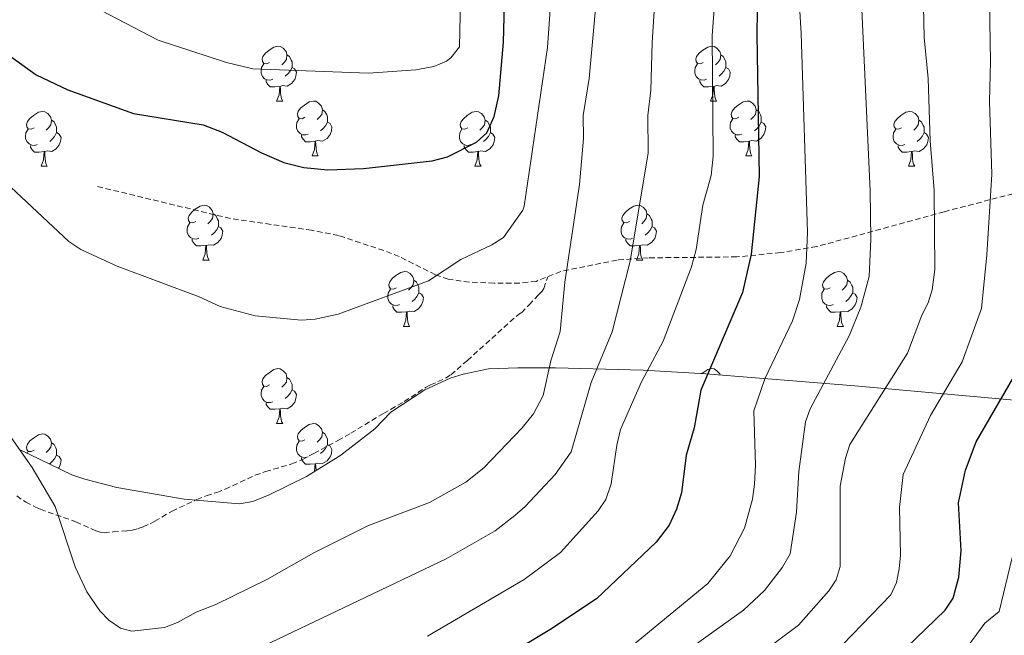
# Model space of a CAD drawing. Units: metres. Extents: x 637265 to 641779, y 4729402 to 4732461.
# Drawn here: x 640610 to 640790, y 4731307 to 4731420 of the extents above; entities that cross this region are included whole.
import ezdxf

# ---------------------------------------------------------------- set-up
doc = ezdxf.new("R2010")
doc.units = ezdxf.units.M
doc.header["$MEASUREMENT"] = 0
doc.linetypes.add('TRAZOSX2', pattern=[1.5, 1, -0.5])
for name, color, linetype, lineweight in [('Level 21', 19, 'TRAZOSX2', 0), ('Level 35', 92, 'Continuous', 0), ('Level 36', 92, 'Continuous', 0), ('Level 4', 36, 'Continuous', 30), ('Level 5', 36, 'Continuous', 0)]:
    doc.layers.add(name, color=color, linetype=linetype, lineweight=lineweight)

msp = doc.modelspace()

# ---------------------------------------------------------------- linework, layer by layer
at = {"layer": 'Level 21', "color": 19, "linetype": 'TRAZOSX2', "lineweight": 0}
for points in [[(640802.87, 4731390.9, 622.92), (640778.64, 4731384.56, 634.29), (640755.32, 4731378.18, 644.57), (640748.71, 4731377.08, 648.03), (640740.71, 4731376.3, 652.12), (640724.53, 4731376.13, 658.88), (640718.82, 4731375.73, 661.39), (640708.54, 4731373.63, 666.35), (640704.03, 4731371.83, 667.6), (640701.01, 4731371.49, 667.75), (640696.32, 4731371.5, 668.14), (640691.82, 4731371.68, 668.78), (640687.95, 4731372.22, 669.35), (640685.61, 4731373.04, 669.71), (640678.97, 4731376.37, 670.77), (640676.16, 4731377.46, 671.14), (640667.87, 4731380.21, 671.6), (640662.96, 4731381.18, 671.67), (640648.11, 4731383.32, 671.52), (640623.61, 4731389.22, 670.29)], [(640609.03, 4731332.57, 664.48), (640610.69, 4731331.46, 664.65), (640612.45, 4731330.52, 664.81), (640613.36, 4731330.13, 664.89), (640619.86, 4731327.84, 665.27), (640623.57, 4731326.2, 665.63), (640624.49, 4731325.92, 665.76), (640625.01, 4731325.82, 665.84), (640626.67, 4731326, 666.41), (640629.22, 4731326.2, 666.79), (640630.15, 4731326.34, 667.16), (640631.21, 4731326.61, 667.18), (640632.16, 4731326.94, 667.18), (640633.41, 4731327.47, 667.18), (640634.3, 4731327.95, 667.18), (640637.43, 4731329.8, 667.18), (640641.96, 4731331.91, 667.18), (640643.7, 4731332.62, 667.18), (640645.61, 4731333.2, 667.18), (640647.16, 4731333.8, 667.18), (640652.65, 4731336.38, 667.18), (640654.54, 4731337.04, 667.18), (640659.36, 4731338.44, 667.18), (640661.21, 4731339.19, 667.18), (640663.39, 4731340.33, 667.11), (640667.77, 4731342.74, 666.81), (640670.12, 4731344.05, 666.79), (640676.1, 4731347.68, 666.61), (640679.91, 4731349.84, 666.57), (640683.81, 4731352.41, 666.41), (640684.69, 4731352.88, 666.37), (640687.45, 4731354.1, 666.25), (640688.43, 4731354.75, 666.22), (640691.46, 4731357.37, 666.24), (640700.43, 4731365.49, 666.6), (640701.32, 4731366.1, 666.6), (640702.75, 4731367.51, 666.54), (640704.42, 4731369.32, 666.41), (640705.15, 4731370.04, 666.2), (640705.45, 4731370.54, 666.22), (640706.14, 4731372.67, 667.01)]]:
    msp.add_polyline3d(points, dxfattribs=at)
at = {"layer": 'Level 35', "color": 92, "linetype": 'Continuous', "lineweight": 0, "ltscale": 0.5}
msp.add_polyline3d([(640792.14, 4731350.03, 626.89), (640762.3, 4731352.73, 639.23), (640735.05, 4731354.89, 650.5), (640723.58, 4731355.57, 655.62), (640707.54, 4731355.99, 662.83), (640700.67, 4731355.99, 665.62), (640695.33, 4731355.8, 667.46), (640690.67, 4731354.88, 668.23), (640688.32, 4731354.12, 668.38), (640683.65, 4731352, 668.39), (640677.45, 4731347.93, 668.25), (640674.52, 4731344.84, 668.25), (640668.28, 4731340.06, 668.33), (640662, 4731336.15, 668.49), (640655.22, 4731332.8, 668.61), (640652.23, 4731331.57, 668.62), (640649.76, 4731331.13, 668.62), (640639.68, 4731332, 668.62), (640627.34, 4731334.14, 668.62), (640621.48, 4731335.64, 668.62), (640619.13, 4731336.43, 668.31), (640609.41, 4731341.11, 668.25)], dxfattribs=at)
at = {"layer": 'Level 36', "color": 92, "linetype": 'Continuous', "lineweight": 0}
for p, q in [((640656.57, 4731404.81, 0.01), (640657.7, 4731404.81, 0.01)), ((640735.9, 4731404.81, 0.01), (640737.03, 4731404.81, 0.01)), ((640663.05, 4731394.78, 0.01), (640664.17, 4731394.78, 0.01)), ((640742.38, 4731394.78, 0.01), (640743.5, 4731394.78, 0.01)), ((640613.49, 4731392.87, 0.01), (640614.62, 4731392.87, 0.01)), ((640692.82, 4731392.87, 0.01), (640693.95, 4731392.87, 0.01)), ((640772.15, 4731392.87, 0.01), (640773.27, 4731392.87, 0.01)), ((640643.07, 4731375.73, 0.01), (640644.2, 4731375.73, 0.01)), ((640722.4, 4731375.73, 0.01), (640723.52, 4731375.73, 0.01)), ((640679.76, 4731363.59, 0.01), (640680.89, 4731363.59, 0.01)), ((640759.09, 4731363.59, 0.01), (640760.21, 4731363.59, 0.01)), ((640656.57, 4731345.82, 0.01), (640657.7, 4731345.82, 0.01)), ((640610.94, 4731340.37, 0.01), (640611.13, 4731340.68, 0.01))]:
    msp.add_line(p, q, dxfattribs=at)
for points in [[(640655.27, 4731411.87, 0.01), (640654.74, 4731411.61, 0.01), (640654.21, 4731411.66, 0.01), (640653.95, 4731412.03, 0.01), (640653.89, 4731412.46, 0.01), (640654.05, 4731412.98, 0.01), (640654.53, 4731413.57, 0.01), (640655.17, 4731414.1, 0.01), (640656.07, 4731414.69, 0.01), (640656.81, 4731414.85, 0.01), (640657.24, 4731414.79, 0.01), (640657.77, 4731414.48, 0.01), (640658.3, 4731413.89, 0.01), (640658.46, 4731413.25, 0.01), (640658.35, 4731412.4, 0.01), (640657.92, 4731411.87, 0.01), (640657.5, 4731411.45, 0.01)], [(640734.6, 4731411.87, 0.01), (640734.07, 4731411.61, 0.01), (640733.54, 4731411.66, 0.01), (640733.28, 4731412.03, 0.01), (640733.22, 4731412.46, 0.01), (640733.38, 4731412.98, 0.01), (640733.86, 4731413.57, 0.01), (640734.5, 4731414.1, 0.01), (640735.4, 4731414.69, 0.01), (640736.14, 4731414.85, 0.01), (640736.57, 4731414.79, 0.01), (640737.1, 4731414.48, 0.01), (640737.63, 4731413.89, 0.01), (640737.79, 4731413.25, 0.01), (640737.68, 4731412.4, 0.01), (640737.25, 4731411.87, 0.01), (640736.83, 4731411.45, 0.01)], [(640658.46, 4731413.25, 0.01), (640658.93, 4731412.94, 0.01), (640659.25, 4731412.3, 0.01), (640659.41, 4731411.98, 0.01), (640659.41, 4731411.4, 0.01), (640659.41, 4731410.97, 0.01), (640659.04, 4731410.28, 0.01), (640658.62, 4731409.8, 0.01), (640658.14, 4731409.38, 0.01)], [(640737.79, 4731413.25, 0.01), (640738.26, 4731412.94, 0.01), (640738.58, 4731412.3, 0.01), (640738.74, 4731411.98, 0.01), (640738.74, 4731411.4, 0.01), (640738.74, 4731410.97, 0.01), (640738.37, 4731410.28, 0.01), (640737.95, 4731409.8, 0.01), (640737.47, 4731409.38, 0.01)], [(640655.86, 4731408.79, 0.01), (640655.43, 4731408.63, 0.01), (640654.85, 4731408.69, 0.01), (640654.37, 4731408.9, 0.01), (640653.95, 4731409.33, 0.01), (640653.73, 4731409.91, 0.01), (640653.73, 4731410.33, 0.01), (640653.79, 4731410.92, 0.01), (640654.21, 4731411.61, 0.01)], [(640659.41, 4731410.97, 0.01), (640659.86, 4731410.72, 0.01), (640660.21, 4731410.11, 0.01), (640660.1, 4731409.38, 0.01), (640659.89, 4731408.74, 0.01), (640659.3, 4731408, 0.01), (640658.51, 4731407.52, 0.01), (640657.66, 4731407.63, 0.01), (640657.23, 4731407.5, 0.01)], [(640735.19, 4731408.79, 0.01), (640734.76, 4731408.63, 0.01), (640734.18, 4731408.69, 0.01), (640733.7, 4731408.9, 0.01), (640733.28, 4731409.33, 0.01), (640733.06, 4731409.91, 0.01), (640733.06, 4731410.33, 0.01), (640733.12, 4731410.92, 0.01), (640733.54, 4731411.61, 0.01)], [(640738.74, 4731410.97, 0.01), (640739.19, 4731410.72, 0.01), (640739.54, 4731410.11, 0.01), (640739.43, 4731409.38, 0.01), (640739.22, 4731408.74, 0.01), (640738.63, 4731408, 0.01), (640737.84, 4731407.52, 0.01), (640736.99, 4731407.63, 0.01), (640736.56, 4731407.5, 0.01)], [(640657.12, 4731407.5, 0.01), (640656.23, 4731407.41, 0.01), (640655.38, 4731407.41, 0.01), (640654.96, 4731407.84, 0.01), (640654.64, 4731408.32, 0.01), (640654.64, 4731408.63, 0.01)], [(640656.57, 4731404.81, 0.01), (640657.01, 4731405.97, 0.01), (640657.12, 4731407.5, 0.01), (640657.23, 4731407.5, 0.01), (640657.26, 4731406.91, 0.01), (640657.3, 4731406.23, 0.01), (640657.37, 4731405.61, 0.01), (640657.48, 4731405.21, 0.01), (640657.7, 4731404.81, 0.01)], [(640736.45, 4731407.5, 0.01), (640735.56, 4731407.41, 0.01), (640734.71, 4731407.41, 0.01), (640734.29, 4731407.84, 0.01), (640733.97, 4731408.32, 0.01), (640733.97, 4731408.63, 0.01)], [(640735.9, 4731404.81, 0.01), (640736.34, 4731405.97, 0.01), (640736.45, 4731407.5, 0.01), (640736.56, 4731407.5, 0.01), (640736.59, 4731406.91, 0.01), (640736.63, 4731406.23, 0.01), (640736.7, 4731405.61, 0.01), (640736.81, 4731405.21, 0.01), (640737.03, 4731404.81, 0.01)], [(640661.75, 4731401.84, 0.01), (640661.22, 4731401.57, 0.01), (640660.69, 4731401.63, 0.01), (640660.42, 4731402, 0.01), (640660.37, 4731402.42, 0.01), (640660.53, 4731402.94, 0.01), (640661.01, 4731403.54, 0.01), (640661.64, 4731404.07, 0.01), (640662.54, 4731404.65, 0.01), (640663.29, 4731404.81, 0.01), (640663.71, 4731404.76, 0.01), (640664.24, 4731404.44, 0.01), (640664.77, 4731403.86, 0.01), (640664.93, 4731403.22, 0.01), (640664.82, 4731402.37, 0.01), (640664.4, 4731401.84, 0.01), (640663.98, 4731401.41, 0.01)], [(640741.08, 4731401.84, 0.01), (640740.55, 4731401.57, 0.01), (640740.02, 4731401.63, 0.01), (640739.75, 4731402, 0.01), (640739.7, 4731402.42, 0.01), (640739.86, 4731402.94, 0.01), (640740.34, 4731403.54, 0.01), (640740.97, 4731404.07, 0.01), (640741.87, 4731404.65, 0.01), (640742.62, 4731404.81, 0.01), (640743.04, 4731404.76, 0.01), (640743.57, 4731404.44, 0.01), (640744.1, 4731403.86, 0.01), (640744.26, 4731403.22, 0.01), (640744.15, 4731402.37, 0.01), (640743.73, 4731401.84, 0.01), (640743.31, 4731401.41, 0.01)], [(640612.19, 4731399.93, 0.01), (640611.66, 4731399.67, 0.01), (640611.13, 4731399.72, 0.01), (640610.87, 4731400.09, 0.01), (640610.81, 4731400.52, 0.01), (640610.97, 4731401.04, 0.01), (640611.45, 4731401.63, 0.01), (640612.09, 4731402.16, 0.01), (640612.99, 4731402.75, 0.01), (640613.73, 4731402.91, 0.01), (640614.16, 4731402.85, 0.01), (640614.69, 4731402.54, 0.01), (640615.22, 4731401.95, 0.01), (640615.38, 4731401.31, 0.01), (640615.27, 4731400.46, 0.01), (640614.84, 4731399.93, 0.01), (640614.42, 4731399.51, 0.01)], [(640664.93, 4731403.22, 0.01), (640665.41, 4731402.9, 0.01), (640665.72, 4731402.26, 0.01), (640665.88, 4731401.94, 0.01), (640665.88, 4731401.36, 0.01), (640665.88, 4731400.94, 0.01), (640665.51, 4731400.25, 0.01), (640665.09, 4731399.77, 0.01), (640664.61, 4731399.35, 0.01)], [(640691.52, 4731399.93, 0.01), (640690.99, 4731399.67, 0.01), (640690.46, 4731399.72, 0.01), (640690.2, 4731400.09, 0.01), (640690.14, 4731400.52, 0.01), (640690.3, 4731401.04, 0.01), (640690.78, 4731401.63, 0.01), (640691.42, 4731402.16, 0.01), (640692.32, 4731402.75, 0.01), (640693.06, 4731402.91, 0.01), (640693.49, 4731402.85, 0.01), (640694.02, 4731402.54, 0.01), (640694.55, 4731401.95, 0.01), (640694.71, 4731401.31, 0.01), (640694.6, 4731400.46, 0.01), (640694.17, 4731399.93, 0.01), (640693.75, 4731399.51, 0.01)], [(640744.26, 4731403.22, 0.01), (640744.74, 4731402.9, 0.01), (640745.05, 4731402.26, 0.01), (640745.21, 4731401.94, 0.01), (640745.21, 4731401.36, 0.01), (640745.21, 4731400.94, 0.01), (640744.84, 4731400.25, 0.01), (640744.42, 4731399.77, 0.01), (640743.94, 4731399.35, 0.01)], [(640770.85, 4731399.93, 0.01), (640770.32, 4731399.67, 0.01), (640769.79, 4731399.72, 0.01), (640769.52, 4731400.09, 0.01), (640769.47, 4731400.52, 0.01), (640769.63, 4731401.04, 0.01), (640770.11, 4731401.63, 0.01), (640770.74, 4731402.16, 0.01), (640771.64, 4731402.75, 0.01), (640772.39, 4731402.91, 0.01), (640772.81, 4731402.85, 0.01), (640773.34, 4731402.54, 0.01), (640773.87, 4731401.95, 0.01), (640774.03, 4731401.31, 0.01), (640773.92, 4731400.46, 0.01), (640773.5, 4731399.93, 0.01), (640773.08, 4731399.51, 0.01)], [(640615.38, 4731401.31, 0.01), (640615.85, 4731401, 0.01), (640616.17, 4731400.36, 0.01), (640616.33, 4731400.04, 0.01), (640616.33, 4731399.46, 0.01), (640616.33, 4731399.03, 0.01), (640615.96, 4731398.34, 0.01), (640615.54, 4731397.86, 0.01), (640615.06, 4731397.44, 0.01)], [(640662.33, 4731398.76, 0.01), (640661.91, 4731398.6, 0.01), (640661.32, 4731398.66, 0.01), (640660.85, 4731398.87, 0.01), (640660.42, 4731399.29, 0.01), (640660.21, 4731399.88, 0.01), (640660.21, 4731400.3, 0.01), (640660.26, 4731400.88, 0.01), (640660.69, 4731401.57, 0.01)], [(640665.88, 4731400.94, 0.01), (640666.34, 4731400.69, 0.01), (640666.68, 4731400.07, 0.01), (640666.57, 4731399.35, 0.01), (640666.36, 4731398.71, 0.01), (640665.78, 4731397.97, 0.01), (640664.98, 4731397.49, 0.01), (640664.13, 4731397.59, 0.01), (640663.7, 4731397.46, 0.01)], [(640694.71, 4731401.31, 0.01), (640695.18, 4731401, 0.01), (640695.5, 4731400.36, 0.01), (640695.66, 4731400.04, 0.01), (640695.66, 4731399.46, 0.01), (640695.66, 4731399.03, 0.01), (640695.29, 4731398.34, 0.01), (640694.87, 4731397.86, 0.01), (640694.39, 4731397.44, 0.01)], [(640741.66, 4731398.76, 0.01), (640741.24, 4731398.6, 0.01), (640740.65, 4731398.66, 0.01), (640740.18, 4731398.87, 0.01), (640739.75, 4731399.29, 0.01), (640739.54, 4731399.88, 0.01), (640739.54, 4731400.3, 0.01), (640739.59, 4731400.88, 0.01), (640740.02, 4731401.57, 0.01)], [(640745.21, 4731400.94, 0.01), (640745.67, 4731400.69, 0.01), (640746.01, 4731400.07, 0.01), (640745.9, 4731399.35, 0.01), (640745.69, 4731398.71, 0.01), (640745.11, 4731397.97, 0.01), (640744.31, 4731397.49, 0.01), (640743.46, 4731397.59, 0.01), (640743.03, 4731397.46, 0.01)], [(640774.03, 4731401.31, 0.01), (640774.51, 4731401, 0.01), (640774.82, 4731400.36, 0.01), (640774.98, 4731400.04, 0.01), (640774.98, 4731399.46, 0.01), (640774.98, 4731399.03, 0.01), (640774.61, 4731398.34, 0.01), (640774.19, 4731397.86, 0.01), (640773.71, 4731397.44, 0.01)], [(640612.78, 4731396.85, 0.01), (640612.35, 4731396.69, 0.01), (640611.77, 4731396.75, 0.01), (640611.29, 4731396.96, 0.01), (640610.87, 4731397.39, 0.01), (640610.65, 4731397.97, 0.01), (640610.65, 4731398.39, 0.01), (640610.71, 4731398.98, 0.01), (640611.13, 4731399.67, 0.01)], [(640616.33, 4731399.03, 0.01), (640616.78, 4731398.78, 0.01), (640617.13, 4731398.17, 0.01), (640617.02, 4731397.44, 0.01), (640616.81, 4731396.8, 0.01), (640616.22, 4731396.06, 0.01), (640615.43, 4731395.58, 0.01), (640614.58, 4731395.69, 0.01), (640614.15, 4731395.56, 0.01)], [(640663.59, 4731397.46, 0.01), (640662.7, 4731397.38, 0.01), (640661.86, 4731397.38, 0.01), (640661.43, 4731397.81, 0.01), (640661.11, 4731398.28, 0.01), (640661.11, 4731398.6, 0.01)], [(640692.11, 4731396.85, 0.01), (640691.68, 4731396.69, 0.01), (640691.1, 4731396.75, 0.01), (640690.62, 4731396.96, 0.01), (640690.2, 4731397.39, 0.01), (640689.98, 4731397.97, 0.01), (640689.98, 4731398.39, 0.01), (640690.04, 4731398.98, 0.01), (640690.46, 4731399.67, 0.01)], [(640695.66, 4731399.03, 0.01), (640696.11, 4731398.78, 0.01), (640696.46, 4731398.17, 0.01), (640696.35, 4731397.44, 0.01), (640696.14, 4731396.8, 0.01), (640695.55, 4731396.06, 0.01), (640694.76, 4731395.58, 0.01), (640693.91, 4731395.69, 0.01), (640693.48, 4731395.56, 0.01)], [(640742.92, 4731397.46, 0.01), (640742.03, 4731397.38, 0.01), (640741.19, 4731397.38, 0.01), (640740.76, 4731397.81, 0.01), (640740.44, 4731398.28, 0.01), (640740.44, 4731398.6, 0.01)], [(640771.43, 4731396.85, 0.01), (640771.01, 4731396.69, 0.01), (640770.42, 4731396.75, 0.01), (640769.95, 4731396.96, 0.01), (640769.52, 4731397.39, 0.01), (640769.31, 4731397.97, 0.01), (640769.31, 4731398.39, 0.01), (640769.36, 4731398.98, 0.01), (640769.79, 4731399.67, 0.01)], [(640774.98, 4731399.03, 0.01), (640775.44, 4731398.78, 0.01), (640775.78, 4731398.17, 0.01), (640775.67, 4731397.44, 0.01), (640775.46, 4731396.8, 0.01), (640774.88, 4731396.06, 0.01), (640774.08, 4731395.58, 0.01), (640773.23, 4731395.69, 0.01), (640772.8, 4731395.56, 0.01)], [(640614.04, 4731395.56, 0.01), (640613.15, 4731395.47, 0.01), (640612.3, 4731395.47, 0.01), (640611.88, 4731395.9, 0.01), (640611.56, 4731396.38, 0.01), (640611.56, 4731396.69, 0.01)], [(640663.05, 4731394.78, 0.01), (640663.48, 4731395.94, 0.01), (640663.59, 4731397.46, 0.01), (640663.7, 4731397.46, 0.01), (640663.74, 4731396.88, 0.01), (640663.77, 4731396.19, 0.01), (640663.84, 4731395.58, 0.01), (640663.96, 4731395.18, 0.01), (640664.17, 4731394.78, 0.01)], [(640693.37, 4731395.56, 0.01), (640692.48, 4731395.47, 0.01), (640691.63, 4731395.47, 0.01), (640691.21, 4731395.9, 0.01), (640690.89, 4731396.38, 0.01), (640690.89, 4731396.69, 0.01)], [(640742.38, 4731394.78, 0.01), (640742.81, 4731395.94, 0.01), (640742.92, 4731397.46, 0.01), (640743.03, 4731397.46, 0.01), (640743.07, 4731396.88, 0.01), (640743.1, 4731396.19, 0.01), (640743.17, 4731395.58, 0.01), (640743.29, 4731395.18, 0.01), (640743.5, 4731394.78, 0.01)], [(640772.69, 4731395.56, 0.01), (640771.8, 4731395.47, 0.01), (640770.96, 4731395.47, 0.01), (640770.53, 4731395.9, 0.01), (640770.21, 4731396.38, 0.01), (640770.21, 4731396.69, 0.01)], [(640613.49, 4731392.87, 0.01), (640613.93, 4731394.03, 0.01), (640614.04, 4731395.56, 0.01), (640614.15, 4731395.56, 0.01), (640614.18, 4731394.97, 0.01), (640614.22, 4731394.29, 0.01), (640614.29, 4731393.67, 0.01), (640614.4, 4731393.27, 0.01), (640614.62, 4731392.87, 0.01)], [(640692.82, 4731392.87, 0.01), (640693.26, 4731394.03, 0.01), (640693.37, 4731395.56, 0.01), (640693.48, 4731395.56, 0.01), (640693.51, 4731394.97, 0.01), (640693.55, 4731394.29, 0.01), (640693.62, 4731393.67, 0.01), (640693.73, 4731393.27, 0.01), (640693.95, 4731392.87, 0.01)], [(640772.15, 4731392.87, 0.01), (640772.58, 4731394.03, 0.01), (640772.69, 4731395.56, 0.01), (640772.8, 4731395.56, 0.01), (640772.84, 4731394.97, 0.01), (640772.87, 4731394.29, 0.01), (640772.94, 4731393.67, 0.01), (640773.06, 4731393.27, 0.01), (640773.27, 4731392.87, 0.01)], [(640641.77, 4731382.79, 0.01), (640641.24, 4731382.52, 0.01), (640640.71, 4731382.58, 0.01), (640640.45, 4731382.95, 0.01), (640640.39, 4731383.37, 0.01), (640640.55, 4731383.89, 0.01), (640641.03, 4731384.49, 0.01), (640641.67, 4731385.02, 0.01), (640642.57, 4731385.6, 0.01), (640643.31, 4731385.76, 0.01), (640643.74, 4731385.71, 0.01), (640644.27, 4731385.39, 0.01), (640644.8, 4731384.81, 0.01), (640644.96, 4731384.17, 0.01), (640644.85, 4731383.32, 0.01), (640644.42, 4731382.79, 0.01), (640644, 4731382.36, 0.01)], [(640721.1, 4731382.79, 0.01), (640720.57, 4731382.52, 0.01), (640720.04, 4731382.58, 0.01), (640719.77, 4731382.95, 0.01), (640719.72, 4731383.37, 0.01), (640719.88, 4731383.89, 0.01), (640720.36, 4731384.49, 0.01), (640720.99, 4731385.02, 0.01), (640721.89, 4731385.6, 0.01), (640722.64, 4731385.76, 0.01), (640723.06, 4731385.71, 0.01), (640723.59, 4731385.39, 0.01), (640724.12, 4731384.81, 0.01), (640724.28, 4731384.17, 0.01), (640724.17, 4731383.32, 0.01), (640723.75, 4731382.79, 0.01), (640723.33, 4731382.36, 0.01)], [(640644.96, 4731384.17, 0.01), (640645.43, 4731383.85, 0.01), (640645.75, 4731383.21, 0.01), (640645.91, 4731382.89, 0.01), (640645.91, 4731382.31, 0.01), (640645.91, 4731381.89, 0.01), (640645.54, 4731381.2, 0.01), (640645.12, 4731380.72, 0.01), (640644.64, 4731380.3, 0.01)], [(640724.28, 4731384.17, 0.01), (640724.76, 4731383.85, 0.01), (640725.07, 4731383.21, 0.01), (640725.23, 4731382.89, 0.01), (640725.23, 4731382.31, 0.01), (640725.23, 4731381.89, 0.01), (640724.86, 4731381.2, 0.01), (640724.44, 4731380.72, 0.01), (640723.96, 4731380.3, 0.01)], [(640642.36, 4731379.71, 0.01), (640641.93, 4731379.55, 0.01), (640641.35, 4731379.61, 0.01), (640640.87, 4731379.82, 0.01), (640640.45, 4731380.24, 0.01), (640640.23, 4731380.83, 0.01), (640640.23, 4731381.25, 0.01), (640640.29, 4731381.83, 0.01), (640640.71, 4731382.52, 0.01)], [(640721.68, 4731379.71, 0.01), (640721.26, 4731379.55, 0.01), (640720.67, 4731379.61, 0.01), (640720.2, 4731379.82, 0.01), (640719.77, 4731380.24, 0.01), (640719.56, 4731380.83, 0.01), (640719.56, 4731381.25, 0.01), (640719.61, 4731381.83, 0.01), (640720.04, 4731382.52, 0.01)], [(640645.91, 4731381.89, 0.01), (640646.36, 4731381.64, 0.01), (640646.71, 4731381.02, 0.01), (640646.6, 4731380.3, 0.01), (640646.39, 4731379.66, 0.01), (640645.8, 4731378.92, 0.01), (640645.01, 4731378.44, 0.01), (640644.16, 4731378.54, 0.01), (640643.73, 4731378.41, 0.01)], [(640725.23, 4731381.89, 0.01), (640725.69, 4731381.64, 0.01), (640726.03, 4731381.02, 0.01), (640725.92, 4731380.3, 0.01), (640725.71, 4731379.66, 0.01), (640725.13, 4731378.92, 0.01), (640724.33, 4731378.44, 0.01), (640723.48, 4731378.54, 0.01), (640723.05, 4731378.41, 0.01)], [(640643.62, 4731378.41, 0.01), (640642.73, 4731378.33, 0.01), (640641.88, 4731378.33, 0.01), (640641.46, 4731378.76, 0.01), (640641.14, 4731379.23, 0.01), (640641.14, 4731379.55, 0.01)], [(640643.07, 4731375.73, 0.01), (640643.51, 4731376.89, 0.01), (640643.62, 4731378.41, 0.01), (640643.73, 4731378.41, 0.01), (640643.76, 4731377.83, 0.01), (640643.8, 4731377.14, 0.01), (640643.87, 4731376.53, 0.01), (640643.98, 4731376.13, 0.01), (640644.2, 4731375.73, 0.01)], [(640722.94, 4731378.41, 0.01), (640722.05, 4731378.33, 0.01), (640721.21, 4731378.33, 0.01), (640720.78, 4731378.76, 0.01), (640720.46, 4731379.23, 0.01), (640720.46, 4731379.55, 0.01)], [(640722.4, 4731375.73, 0.01), (640722.83, 4731376.89, 0.01), (640722.94, 4731378.41, 0.01), (640723.05, 4731378.41, 0.01), (640723.09, 4731377.83, 0.01), (640723.12, 4731377.14, 0.01), (640723.19, 4731376.53, 0.01), (640723.31, 4731376.13, 0.01), (640723.52, 4731375.73, 0.01)], [(640678.46, 4731370.65, 0.01), (640677.93, 4731370.38, 0.01), (640677.4, 4731370.44, 0.01), (640677.14, 4731370.81, 0.01), (640677.08, 4731371.23, 0.01), (640677.24, 4731371.75, 0.01), (640677.72, 4731372.35, 0.01), (640678.36, 4731372.88, 0.01), (640679.26, 4731373.46, 0.01), (640680, 4731373.62, 0.01), (640680.43, 4731373.57, 0.01), (640680.96, 4731373.25, 0.01), (640681.49, 4731372.67, 0.01), (640681.65, 4731372.03, 0.01), (640681.54, 4731371.18, 0.01), (640681.11, 4731370.65, 0.01), (640680.69, 4731370.22, 0.01)], [(640757.79, 4731370.65, 0.01), (640757.26, 4731370.38, 0.01), (640756.73, 4731370.44, 0.01), (640756.46, 4731370.81, 0.01), (640756.41, 4731371.23, 0.01), (640756.57, 4731371.75, 0.01), (640757.05, 4731372.35, 0.01), (640757.68, 4731372.88, 0.01), (640758.58, 4731373.46, 0.01), (640759.33, 4731373.62, 0.01), (640759.75, 4731373.57, 0.01), (640760.28, 4731373.25, 0.01), (640760.81, 4731372.67, 0.01), (640760.97, 4731372.03, 0.01), (640760.86, 4731371.18, 0.01), (640760.44, 4731370.65, 0.01), (640760.02, 4731370.22, 0.01)], [(640681.65, 4731372.03, 0.01), (640682.12, 4731371.71, 0.01), (640682.44, 4731371.07, 0.01), (640682.6, 4731370.75, 0.01), (640682.6, 4731370.17, 0.01), (640682.6, 4731369.75, 0.01), (640682.23, 4731369.06, 0.01), (640681.81, 4731368.58, 0.01), (640681.33, 4731368.16, 0.01)], [(640760.97, 4731372.03, 0.01), (640761.45, 4731371.71, 0.01), (640761.76, 4731371.07, 0.01), (640761.92, 4731370.75, 0.01), (640761.92, 4731370.17, 0.01), (640761.92, 4731369.75, 0.01), (640761.55, 4731369.06, 0.01), (640761.13, 4731368.58, 0.01), (640760.65, 4731368.16, 0.01)], [(640679.05, 4731367.57, 0.01), (640678.62, 4731367.41, 0.01), (640678.04, 4731367.47, 0.01), (640677.56, 4731367.68, 0.01), (640677.14, 4731368.1, 0.01), (640676.92, 4731368.69, 0.01), (640676.92, 4731369.11, 0.01), (640676.98, 4731369.69, 0.01), (640677.4, 4731370.38, 0.01)], [(640682.6, 4731369.75, 0.01), (640683.05, 4731369.5, 0.01), (640683.4, 4731368.88, 0.01), (640683.29, 4731368.16, 0.01), (640683.08, 4731367.52, 0.01), (640682.49, 4731366.78, 0.01), (640681.7, 4731366.3, 0.01), (640680.85, 4731366.4, 0.01), (640680.42, 4731366.27, 0.01)], [(640758.37, 4731367.57, 0.01), (640757.95, 4731367.41, 0.01), (640757.36, 4731367.47, 0.01), (640756.89, 4731367.68, 0.01), (640756.46, 4731368.1, 0.01), (640756.25, 4731368.69, 0.01), (640756.25, 4731369.11, 0.01), (640756.3, 4731369.69, 0.01), (640756.73, 4731370.38, 0.01)], [(640761.92, 4731369.75, 0.01), (640762.38, 4731369.5, 0.01), (640762.72, 4731368.88, 0.01), (640762.61, 4731368.16, 0.01), (640762.4, 4731367.52, 0.01), (640761.82, 4731366.78, 0.01), (640761.02, 4731366.3, 0.01), (640760.17, 4731366.4, 0.01), (640759.74, 4731366.27, 0.01)], [(640680.31, 4731366.27, 0.01), (640679.42, 4731366.19, 0.01), (640678.57, 4731366.19, 0.01), (640678.15, 4731366.62, 0.01), (640677.83, 4731367.09, 0.01), (640677.83, 4731367.41, 0.01)], [(640679.76, 4731363.59, 0.01), (640680.2, 4731364.75, 0.01), (640680.31, 4731366.27, 0.01), (640680.42, 4731366.27, 0.01), (640680.45, 4731365.69, 0.01), (640680.49, 4731365, 0.01), (640680.56, 4731364.39, 0.01), (640680.67, 4731363.99, 0.01), (640680.89, 4731363.59, 0.01)], [(640759.63, 4731366.27, 0.01), (640758.74, 4731366.19, 0.01), (640757.9, 4731366.19, 0.01), (640757.47, 4731366.62, 0.01), (640757.15, 4731367.09, 0.01), (640757.15, 4731367.41, 0.01)], [(640759.09, 4731363.59, 0.01), (640759.52, 4731364.75, 0.01), (640759.63, 4731366.27, 0.01), (640759.74, 4731366.27, 0.01), (640759.78, 4731365.69, 0.01), (640759.81, 4731365, 0.01), (640759.88, 4731364.39, 0.01), (640760, 4731363.99, 0.01), (640760.21, 4731363.59, 0.01)], [(640655.27, 4731352.88, 0.01), (640654.74, 4731352.62, 0.01), (640654.21, 4731352.67, 0.01), (640653.95, 4731353.04, 0.01), (640653.89, 4731353.46, 0.01), (640654.05, 4731353.98, 0.01), (640654.53, 4731354.58, 0.01), (640655.17, 4731355.11, 0.01), (640656.07, 4731355.7, 0.01), (640656.81, 4731355.86, 0.01), (640657.24, 4731355.8, 0.01), (640657.77, 4731355.48, 0.01), (640658.3, 4731354.9, 0.01), (640658.46, 4731354.26, 0.01), (640658.35, 4731353.41, 0.01), (640657.92, 4731352.88, 0.01), (640657.5, 4731352.46, 0.01)], [(640734.29, 4731354.94, 0.01), (640734.5, 4731355.11, 0.01), (640735.4, 4731355.7, 0.01), (640736.14, 4731355.86, 0.01), (640736.57, 4731355.8, 0.01), (640737.1, 4731355.48, 0.01), (640737.63, 4731354.9, 0.01), (640737.68, 4731354.68, 0.01)], [(640658.46, 4731354.26, 0.01), (640658.93, 4731353.94, 0.01), (640659.25, 4731353.3, 0.01), (640659.41, 4731352.98, 0.01), (640659.41, 4731352.4, 0.01), (640659.41, 4731351.98, 0.01), (640659.04, 4731351.29, 0.01), (640658.62, 4731350.81, 0.01), (640658.14, 4731350.39, 0.01)], [(640655.86, 4731349.8, 0.01), (640655.43, 4731349.64, 0.01), (640654.85, 4731349.7, 0.01), (640654.37, 4731349.91, 0.01), (640653.95, 4731350.34, 0.01), (640653.73, 4731350.92, 0.01), (640653.73, 4731351.34, 0.01), (640653.79, 4731351.92, 0.01), (640654.21, 4731352.62, 0.01)], [(640659.41, 4731351.98, 0.01), (640659.86, 4731351.73, 0.01), (640660.21, 4731351.12, 0.01), (640660.1, 4731350.39, 0.01), (640659.89, 4731349.75, 0.01), (640659.3, 4731349.01, 0.01), (640658.51, 4731348.53, 0.01), (640657.66, 4731348.64, 0.01), (640657.23, 4731348.5, 0.01)], [(640657.12, 4731348.5, 0.01), (640656.23, 4731348.42, 0.01), (640655.38, 4731348.42, 0.01), (640654.96, 4731348.85, 0.01), (640654.64, 4731349.32, 0.01), (640654.64, 4731349.64, 0.01)], [(640656.57, 4731345.82, 0.01), (640657.01, 4731346.98, 0.01), (640657.12, 4731348.5, 0.01), (640657.23, 4731348.5, 0.01), (640657.26, 4731347.92, 0.01), (640657.3, 4731347.24, 0.01), (640657.37, 4731346.62, 0.01), (640657.48, 4731346.22, 0.01), (640657.7, 4731345.82, 0.01)], [(640661.75, 4731342.84, 0.01), (640661.22, 4731342.58, 0.01), (640660.69, 4731342.64, 0.01), (640660.42, 4731343, 0.01), (640660.37, 4731343.43, 0.01), (640660.53, 4731343.95, 0.01), (640661.01, 4731344.54, 0.01), (640661.64, 4731345.08, 0.01), (640662.54, 4731345.66, 0.01), (640663.29, 4731345.82, 0.01), (640663.71, 4731345.76, 0.01), (640664.24, 4731345.45, 0.01), (640664.77, 4731344.86, 0.01), (640664.93, 4731344.22, 0.01), (640664.82, 4731343.38, 0.01), (640664.4, 4731342.84, 0.01), (640663.98, 4731342.42, 0.01)], [(640664.93, 4731344.22, 0.01), (640665.41, 4731343.91, 0.01), (640665.72, 4731343.27, 0.01), (640665.88, 4731342.95, 0.01), (640665.88, 4731342.37, 0.01), (640665.88, 4731341.94, 0.01), (640665.51, 4731341.26, 0.01), (640665.09, 4731340.78, 0.01), (640664.61, 4731340.36, 0.01)], [(640612.19, 4731340.94, 0.01), (640611.66, 4731340.68, 0.01), (640611.13, 4731340.73, 0.01), (640610.87, 4731341.1, 0.01), (640610.81, 4731341.52, 0.01), (640610.97, 4731342.04, 0.01), (640611.45, 4731342.64, 0.01), (640612.09, 4731343.17, 0.01), (640612.99, 4731343.76, 0.01), (640613.73, 4731343.92, 0.01), (640614.16, 4731343.86, 0.01), (640614.69, 4731343.54, 0.01), (640615.22, 4731342.96, 0.01), (640615.38, 4731342.32, 0.01), (640615.27, 4731341.47, 0.01), (640614.84, 4731340.94, 0.01), (640614.42, 4731340.52, 0.01)], [(640615.38, 4731342.32, 0.01), (640615.85, 4731342, 0.01), (640616.17, 4731341.36, 0.01), (640616.33, 4731341.04, 0.01), (640616.33, 4731340.46, 0.01), (640616.33, 4731340.04, 0.01), (640615.96, 4731339.35, 0.01), (640615.54, 4731338.87, 0.01), (640615.06, 4731338.45, 0.01)], [(640662.33, 4731339.76, 0.01), (640661.91, 4731339.6, 0.01), (640661.32, 4731339.66, 0.01), (640660.85, 4731339.88, 0.01), (640660.42, 4731340.3, 0.01), (640660.21, 4731340.88, 0.01), (640660.21, 4731341.3, 0.01), (640660.26, 4731341.89, 0.01), (640660.69, 4731342.58, 0.01)], [(640665.88, 4731341.94, 0.01), (640666.34, 4731341.7, 0.01), (640666.68, 4731341.08, 0.01), (640666.57, 4731340.36, 0.01), (640666.36, 4731339.72, 0.01), (640665.78, 4731338.98, 0.01), (640664.98, 4731338.5, 0.01), (640664.13, 4731338.6, 0.01), (640663.7, 4731338.47, 0.01)], [(640616.33, 4731340.04, 0.01), (640616.78, 4731339.79, 0.01), (640617.13, 4731339.18, 0.01), (640617.02, 4731338.45, 0.01), (640616.81, 4731337.81, 0.01), (640616.66, 4731337.62, 0.01)], [(640663.59, 4731338.47, 0.01), (640662.7, 4731338.38, 0.01), (640661.86, 4731338.38, 0.01), (640661.43, 4731338.82, 0.01), (640661.11, 4731339.29, 0.01), (640661.11, 4731339.6, 0.01)], [(640663.49, 4731337.08, 0.01), (640663.59, 4731338.47, 0.01), (640663.7, 4731338.47, 0.01), (640663.74, 4731337.88, 0.01), (640663.77, 4731337.25, 0.01)]]:
    msp.add_polyline3d(points, dxfattribs=at)
at = {"layer": 'Level 4', "color": 36, "linetype": 'Continuous', "lineweight": 30}
for points in [[(640607.34, 4731413.41, 675.01), (640612.6, 4731409.62, 675.01), (640618.39, 4731406.86, 675.01), (640630.39, 4731402.52, 675.01), (640643.11, 4731400.46, 675.01), (640646.63, 4731399.13, 675.01), (640653.78, 4731395.31, 675.01), (640657.88, 4731393.57, 675.01), (640661.54, 4731392.63, 675.01), (640665.95, 4731392.2, 675.01), (640672.44, 4731392.45, 675.01), (640685, 4731393.87, 675.01), (640687.83, 4731394.6, 675.01), (640693.11, 4731397.31, 675.01), (640694.98, 4731398.97, 675.01), (640696.37, 4731402, 675.01), (640697.23, 4731405.77, 675.01), (640698.08, 4731415.59, 675.01), (640698.39, 4731427.14, 675.01)], [(640744.51, 4731425.59, 650.01), (640744.36, 4731417.01, 650.01), (640744.83, 4731390.99, 650.01), (640743.33, 4731376.79, 650.01), (640741.75, 4731369.77, 650.01), (640734.16, 4731351.92, 650.01), (640732.92, 4731345.06, 650.01), (640731.47, 4731340.06, 650.01), (640730.63, 4731333.16, 650.01), (640729.72, 4731330.17, 650.01), (640728.33, 4731327.24, 650.01), (640726, 4731324.15, 650.01), (640715.08, 4731313.73, 650.01), (640706.52, 4731308.07, 650.01), (640695.48, 4731301.45, 650.01)], [(640768.17, 4731301.41, 625.01), (640778.82, 4731311.66, 625.01), (640780.28, 4731313.88, 625.01), (640781.36, 4731317.71, 625.01), (640781.74, 4731322.56, 625.01), (640781.28, 4731331.29, 625.01), (640782.53, 4731337.31, 625.01), (640784.48, 4731342.48, 625.01), (640792.23, 4731355.85, 625.01)]]:
    msp.add_polyline3d(points, dxfattribs=at)
at = {"layer": 'Level 5', "color": 36, "linetype": 'Continuous', "lineweight": 0}
for points in [[(640747.42, 4731305.53, 635.01), (640752.04, 4731308.94, 635.01), (640757.55, 4731315.24, 635.01), (640758.9, 4731317.26, 635.01), (640759.61, 4731319.66, 635.01), (640759.65, 4731334.35, 635.01), (640760.58, 4731339.5, 635.01), (640761.39, 4731342.01, 635.01), (640771.96, 4731358.69, 635.01), (640774.54, 4731365.62, 635.01), (640775.7, 4731367.89, 635.01), (640776.46, 4731370.28, 635.01), (640776.92, 4731373.99, 635.01), (640776.84, 4731388.43, 635.01), (640776.08, 4731397.56, 635.01), (640775.73, 4731408.94, 635.01), (640775, 4731416.41, 635.01), (640774.26, 4731450.7, 635.01)], [(640786.52, 4731448.55, 630.01), (640787.11, 4731412.03, 630.01), (640786.97, 4731404.73, 630.01), (640787.34, 4731391.41, 630.01), (640786.43, 4731376.68, 630.01), (640785.46, 4731366.84, 630.01), (640781.93, 4731357.11, 630.01), (640776.16, 4731347.32, 630.01), (640771.14, 4731336.51, 630.01), (640770.46, 4731330.48, 630.01), (640770.68, 4731321.73, 630.01), (640770.44, 4731319.25, 630.01), (640769.93, 4731316.72, 630.01), (640768.87, 4731314.46, 630.01), (640760.06, 4731305.35, 630.01)], [(640721.68, 4731305.22, 645.01), (640735.4, 4731316.56, 645.01), (640739.51, 4731321.62, 645.01), (640742.11, 4731326.71, 645.01), (640743.6, 4731331.99, 645.01), (640743.99, 4731334.76, 645.01), (640744.16, 4731338.23, 645.01), (640743.83, 4731348.16, 645.01), (640745.85, 4731353.97, 645.01), (640750.89, 4731364.61, 645.01), (640752.17, 4731368.53, 645.01), (640753.4, 4731375.14, 645.01), (640753.63, 4731380.79, 645.01), (640752.52, 4731417.22, 645.01), (640751.51, 4731433.18, 645.01)], [(640724.76, 4731299.38, 640.01), (640741.97, 4731311.71, 640.01), (640745.78, 4731315.28, 640.01), (640749.1, 4731319.54, 640.01), (640750.51, 4731321.99, 640.01), (640751.62, 4731329.58, 640.01), (640752.07, 4731337.04, 640.01), (640753.28, 4731346.14, 640.01), (640754.12, 4731348.5, 640.01), (640761.25, 4731361.89, 640.01), (640763.39, 4731367.11, 640.01), (640764.93, 4731372.71, 640.01), (640765.26, 4731379.56, 640.01), (640765.12, 4731388.36, 640.01), (640763.07, 4731433.54, 640.01)], [(640652.85, 4731304.51, 660.01), (640687.57, 4731321.07, 660.01), (640696.51, 4731326.22, 660.01), (640700.14, 4731329, 660.01), (640702.04, 4731330.63, 660.01), (640707.52, 4731336.47, 660.01), (640710.42, 4731340.62, 660.01), (640714.09, 4731353.3, 660.01), (640717.92, 4731362.62, 660.01), (640721.23, 4731375.55, 660.01), (640724.49, 4731395.35, 660.01), (640724.48, 4731402.18, 660.01), (640725.01, 4731406.81, 660.01), (640725.23, 4731415.55, 660.01), (640726.3, 4731431.87, 660.01)], [(640608.11, 4731343.07, 665.01), (640611.88, 4731337.76, 665.01), (640616.06, 4731330.66, 665.01), (640619.7, 4731319.64, 665.01), (640621.83, 4731315.06, 665.01), (640624.25, 4731311.55, 665.01), (640625.86, 4731309.86, 665.01), (640628, 4731308.38, 665.01), (640630.09, 4731307.83, 665.01), (640636.07, 4731308.54, 665.01), (640638.41, 4731309.4, 665.01), (640641.86, 4731311.33, 665.01), (640645.43, 4731312.74, 665.01), (640654.79, 4731317.3, 665.01), (640663.39, 4731322.19, 665.01), (640673.34, 4731327.16, 665.01), (640684.51, 4731331.4, 665.01), (640691.18, 4731335.11, 665.01), (640694.43, 4731337.71, 665.01), (640701.5, 4731345.03, 665.01), (640703.55, 4731347.61, 665.01), (640705.29, 4731350.94, 665.01), (640706.7, 4731357.28, 665.01), (640708.39, 4731362.67, 665.01), (640709.27, 4731371.68, 665.01), (640711.96, 4731389.55, 665.01), (640712.71, 4731397.95, 665.01), (640712.64, 4731402.15, 665.01), (640713.72, 4731408.91, 665.01), (640715.6, 4731429.76, 665.01)], [(640606.99, 4731389.96, 670.01), (640618.53, 4731379.09, 670.01), (640620.74, 4731377.63, 670.01), (640627.41, 4731374.58, 670.01), (640642.41, 4731369, 670.01), (640646.26, 4731367.26, 670.01), (640652.66, 4731365.5, 670.01), (640661.14, 4731364.75, 670.01), (640663.63, 4731364.9, 670.01), (640667.83, 4731365.81, 670.01), (640684.31, 4731371.9, 670.01), (640690.23, 4731375.82, 670.01), (640695.95, 4731378.54, 670.01), (640698.07, 4731379.88, 670.01), (640701.57, 4731384.86, 670.01), (640701.82, 4731385.61, 670.01), (640706.11, 4731414.6, 670.01), (640707.03, 4731427.66, 670.01)], [(640684.16, 4731306.93, 655.01), (640701.83, 4731317.32, 655.01), (640708.48, 4731322.23, 655.01), (640715.39, 4731329.84, 655.01), (640716.77, 4731331.92, 655.01), (640717.75, 4731334.8, 655.01), (640718.78, 4731341.88, 655.01), (640719.48, 4731344.74, 655.01), (640723.3, 4731353.48, 655.01), (640727.28, 4731360.91, 655.01), (640732.44, 4731374.48, 655.01), (640733.29, 4731377.64, 655.01), (640734.49, 4731385.75, 655.01), (640736.03, 4731391.2, 655.01), (640736.38, 4731394.71, 655.01), (640736.2, 4731416.79, 655.01), (640736.98, 4731426.48, 655.01)], [(640618.47, 4731424.57, 680.01), (640634.92, 4731415.94, 680.01), (640647.41, 4731411.84, 680.01), (640652.23, 4731410.72, 680.01), (640673.36, 4731409.89, 680.01), (640682.04, 4731410.49, 680.01), (640685.32, 4731411.15, 680.01), (640687.61, 4731412.09, 680.01), (640688.44, 4731412.7, 680.01), (640690.01, 4731414.74, 680.01), (640690.2, 4731423.37, 680.01)], [(640783.07, 4731305.18, 620.01), (640786.09, 4731309.3, 620.01), (640788.74, 4731311.41, 620.01), (640791.08, 4731321.29, 620.01)]]:
    msp.add_polyline3d(points, dxfattribs=at)

doc.saveas('drawing.dxf')
